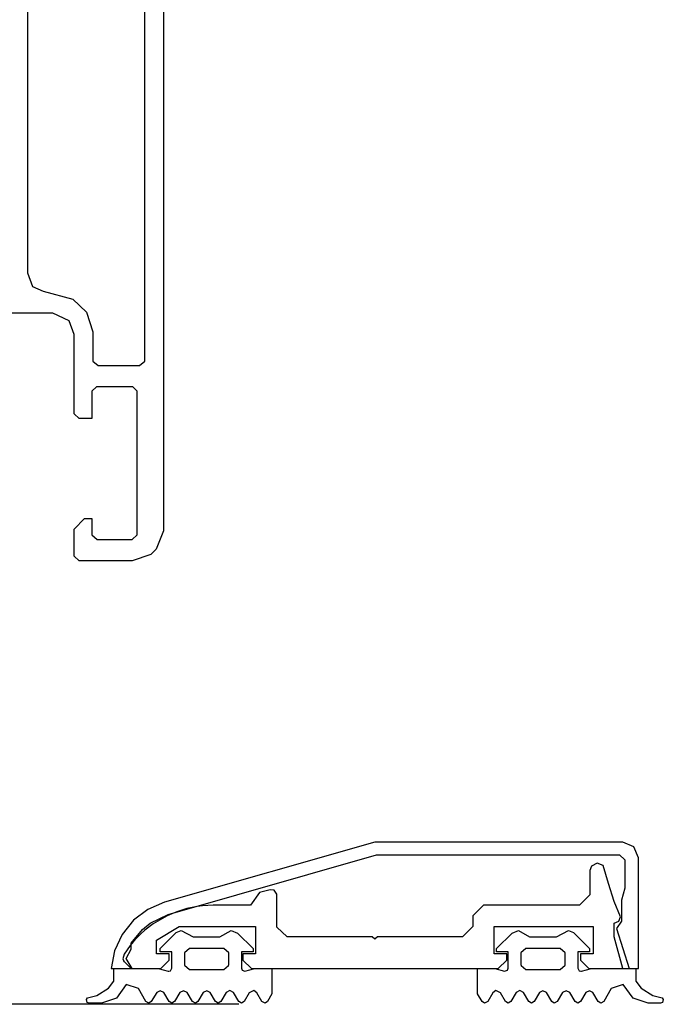
# Model space of a CAD drawing. Units: millimetres. Extents: x 891054 to 893659, y 1141338 to 1143038.
# Drawn here: x 892904 to 892965, y 1142793 to 1142886 of the extents above; entities that cross this region are included whole.
import ezdxf

# ---------------------------------------------------------------- set-up
doc = ezdxf.new("R2010")
doc.units = ezdxf.units.MM
doc.linetypes.add('AUSGEZOGEN', pattern=[0])

msp = doc.modelspace()

# ---------------------------------------------------------------- linework, layer by layer
at = {"color": 7}
for p, q in [((892904.96, 1142897.232), (892904.96, 1142862.332)), ((892917.86, 1142893.532), (892917.86, 1142837.862)), ((892916.06, 1142853.972), (892916.06, 1142890.882)), ((892904.96, 1142862.332), (892905.43, 1142861.052)), ((892905.43, 1142861.052), (892906.429, 1142860.581)), ((892906.429, 1142860.581), (892909.26, 1142859.822)), ((892909.26, 1142859.822), (892910.55, 1142858.602)), ((892907.36, 1142858.502), (892903.11, 1142858.502)), ((892908.89, 1142857.792), (892907.36, 1142858.502)), ((892910.55, 1142858.602), (892911.16, 1142856.732)), ((892909.36, 1142856.502), (892908.89, 1142857.792)), ((892909.36, 1142848.972), (892909.36, 1142856.502)), ((892911.16, 1142856.732), (892911.16, 1142853.972)), ((892911.16, 1142853.972), (892911.66, 1142853.532)), ((892911.66, 1142853.532), (892915.56, 1142853.532)), ((892915.56, 1142853.532), (892916.06, 1142853.972)), ((892911.49, 1142851.532), (892911.06, 1142851.102)), ((892914.93, 1142851.532), (892911.49, 1142851.532)), ((892915.36, 1142851.102), (892914.93, 1142851.532)), ((892911.06, 1142851.102), (892911.06, 1142848.532)), ((892915.36, 1142837.472), (892915.36, 1142851.102)), ((892909.86, 1142848.532), (892909.36, 1142848.972)), ((892911.06, 1142848.532), (892909.86, 1142848.532)), ((892909.36, 1142838.032), (892910.36, 1142839.032)), ((892910.36, 1142839.032), (892911.06, 1142839.032)), ((892911.06, 1142839.032), (892911.06, 1142837.472)), ((892909.36, 1142835.472), (892909.36, 1142838.032)), ((892911.06, 1142837.472), (892911.56, 1142837.032)), ((892914.86, 1142837.032), (892915.36, 1142837.472)), ((892917.86, 1142837.862), (892917.16, 1142836.112)), ((892911.56, 1142837.032), (892914.86, 1142837.032)), ((892916.65, 1142835.632), (892914.86, 1142835.032)), ((892917.16, 1142836.112), (892916.65, 1142835.632)), ((892909.86, 1142835.032), (892909.36, 1142835.472)), ((892914.86, 1142835.032), (892909.86, 1142835.032)), ((892917.53, 1142798.252), (892919.05, 1142799.772)), ((892919.05, 1142799.772), (892919.51, 1142799.952)), ((892919.51, 1142799.952), (892920.65, 1142799.352)), ((892920.65, 1142799.352), (892923.2, 1142799.352)), ((892923.2, 1142799.352), (892924.26, 1142799.952)), ((892924.26, 1142799.952), (892924.87, 1142799.722)), ((892924.87, 1142799.722), (892926.33, 1142798.252)), ((892949.43, 1142798.252), (892950.89, 1142799.722)), ((892950.89, 1142799.722), (892951.5, 1142799.952)), ((892951.5, 1142799.952), (892952.56, 1142799.352)), ((892952.56, 1142799.352), (892955.11, 1142799.352)), ((892955.11, 1142799.352), (892956.25, 1142799.952)), ((892956.25, 1142799.952), (892956.71, 1142799.772)), ((892956.71, 1142799.772), (892958.23, 1142798.252)), ((892917.53, 1142797.952), (892917.53, 1142798.252)), ((892920.3, 1142798.252), (892919.83, 1142797.832)), ((892923.56, 1142798.252), (892920.3, 1142798.252)), ((892924.03, 1142797.832), (892923.56, 1142798.252)), ((892926.33, 1142798.252), (892926.33, 1142797.952)), ((892949.43, 1142797.952), (892949.43, 1142798.252)), ((892952.2, 1142798.252), (892951.73, 1142797.832)), ((892955.46, 1142798.252), (892952.2, 1142798.252)), ((892955.93, 1142797.832), (892955.46, 1142798.252)), ((892958.23, 1142798.252), (892958.23, 1142797.952)), ((892918.63, 1142797.952), (892917.53, 1142797.952)), ((892918.63, 1142796.402), (892918.63, 1142797.952)), ((892919.83, 1142797.832), (892919.83, 1142796.672)), ((892924.03, 1142796.752), (892924.03, 1142797.832)), ((892925.23, 1142797.952), (892925.23, 1142796.402)), ((892926.33, 1142797.952), (892925.23, 1142797.952)), ((892950.53, 1142797.952), (892949.43, 1142797.952)), ((892950.53, 1142796.402), (892950.53, 1142797.952)), ((892951.73, 1142797.832), (892951.73, 1142796.752)), ((892955.93, 1142796.672), (892955.93, 1142797.832)), ((892958.23, 1142797.952), (892957.13, 1142797.952)), ((892957.13, 1142797.952), (892957.13, 1142796.402)), ((892913.13, 1142795.162), (892913.13, 1142796.352)), ((892913.13, 1142796.352), (892917.35, 1142796.352)), ((892917.35, 1142796.352), (892918.29, 1142796.112)), ((892918.5, 1142796.152), (892918.63, 1142796.402)), ((892919.83, 1142796.672), (892920.3, 1142796.252)), ((892923.56, 1142796.252), (892924.02, 1142796.642)), ((892924.02, 1142796.642), (892924.03, 1142796.752)), ((892925.23, 1142796.402), (892925.31, 1142796.202)), ((892925.57, 1142796.112), (892926.51, 1142796.352)), ((892926.51, 1142796.352), (892928.13, 1142796.352)), ((892928.13, 1142796.352), (892928.13, 1142793.952)), ((892947.63, 1142793.952), (892947.63, 1142796.352)), ((892947.63, 1142796.352), (892949.25, 1142796.352)), ((892949.25, 1142796.352), (892950.19, 1142796.112)), ((892950.45, 1142796.202), (892950.53, 1142796.402)), ((892951.73, 1142796.752), (892951.74, 1142796.642)), ((892951.74, 1142796.642), (892952.2, 1142796.252)), ((892955.46, 1142796.252), (892955.93, 1142796.672)), ((892957.13, 1142796.402), (892957.26, 1142796.152)), ((892957.47, 1142796.112), (892958.41, 1142796.352)), ((892958.41, 1142796.352), (892962.63, 1142796.352)), ((892962.63, 1142796.352), (892962.63, 1142795.162)), ((892918.29, 1142796.112), (892918.36, 1142796.102)), ((892918.36, 1142796.102), (892918.5, 1142796.152)), ((892920.3, 1142796.252), (892923.56, 1142796.252)), ((892925.31, 1142796.202), (892925.57, 1142796.112)), ((892950.19, 1142796.112), (892950.45, 1142796.202)), ((892952.2, 1142796.252), (892955.46, 1142796.252)), ((892957.26, 1142796.152), (892957.4, 1142796.102)), ((892957.4, 1142796.102), (892957.47, 1142796.112)), ((892911.53, 1142793.782), (892912.64, 1142794.482)), ((892912.64, 1142794.482), (892913.13, 1142795.162)), ((892914.32, 1142794.852), (892913.4, 1142793.532)), ((892915.47, 1142794.462), (892914.32, 1142794.852)), ((892916.18, 1142793.222), (892915.47, 1142794.462)), ((892960.29, 1142794.462), (892959.58, 1142793.222)), ((892961.44, 1142794.852), (892960.29, 1142794.462)), ((892962.36, 1142793.532), (892961.44, 1142794.852)), ((892962.63, 1142795.162), (892963.12, 1142794.482)), ((892963.12, 1142794.482), (892964.23, 1142793.782)), ((892910.53, 1142793.412), (892910.63, 1142793.582)), ((892910.63, 1142793.582), (892911.53, 1142793.782)), ((892913.4, 1142793.532), (892911.97, 1142793.062)), ((892917.2, 1142794.072), (892916.69, 1142793.222)), ((892917.54, 1142794.252), (892917.2, 1142794.072)), ((892917.88, 1142794.072), (892917.54, 1142794.252)), ((892918.38, 1142793.222), (892917.88, 1142794.072)), ((892919.4, 1142794.072), (892918.89, 1142793.222)), ((892919.74, 1142794.252), (892919.4, 1142794.072)), ((892920.08, 1142794.072), (892919.74, 1142794.252)), ((892920.58, 1142793.222), (892920.08, 1142794.072)), ((892921.59, 1142794.082), (892921.09, 1142793.222)), ((892921.94, 1142794.252), (892921.59, 1142794.082)), ((892922.28, 1142794.072), (892921.94, 1142794.252)), ((892922.78, 1142793.222), (892922.28, 1142794.072)), ((892923.79, 1142794.082), (892923.29, 1142793.222)), ((892924.13, 1142794.262), (892923.79, 1142794.082)), ((892924.48, 1142794.082), (892924.13, 1142794.262)), ((892924.98, 1142793.222), (892924.48, 1142794.082)), ((892925.97, 1142794.042), (892925.49, 1142793.222)), ((892926.41, 1142794.262), (892925.97, 1142794.042)), ((892926.7, 1142794.042), (892926.41, 1142794.262)), ((892927.18, 1142793.212), (892926.7, 1142794.042)), ((892928.13, 1142793.952), (892927.7, 1142793.212)), ((892948.06, 1142793.212), (892947.63, 1142793.952)), ((892949.06, 1142794.042), (892948.58, 1142793.212)), ((892949.35, 1142794.262), (892949.06, 1142794.042)), ((892949.79, 1142794.042), (892949.35, 1142794.262)), ((892950.27, 1142793.222), (892949.79, 1142794.042)), ((892951.28, 1142794.082), (892950.78, 1142793.222)), ((892951.63, 1142794.262), (892951.28, 1142794.082)), ((892951.97, 1142794.082), (892951.63, 1142794.262)), ((892952.47, 1142793.222), (892951.97, 1142794.082)), ((892953.48, 1142794.072), (892952.98, 1142793.222)), ((892953.82, 1142794.252), (892953.48, 1142794.072)), ((892954.17, 1142794.082), (892953.82, 1142794.252)), ((892954.67, 1142793.222), (892954.17, 1142794.082)), ((892955.68, 1142794.072), (892955.18, 1142793.222)), ((892956.02, 1142794.252), (892955.68, 1142794.072)), ((892956.36, 1142794.072), (892956.02, 1142794.252)), ((892956.87, 1142793.222), (892956.36, 1142794.072)), ((892957.88, 1142794.072), (892957.38, 1142793.222)), ((892958.22, 1142794.252), (892957.88, 1142794.072)), ((892958.56, 1142794.072), (892958.22, 1142794.252)), ((892959.07, 1142793.222), (892958.56, 1142794.072)), ((892963.79, 1142793.062), (892962.36, 1142793.532)), ((892964.23, 1142793.782), (892965.13, 1142793.582)), ((892965.13, 1142793.582), (892965.23, 1142793.412)), ((892925, 1142792.962), (892895.46, 1142792.962)), ((892910.62, 1142793.142), (892910.53, 1142793.412)), ((892910.79, 1142793.062), (892910.62, 1142793.142)), ((892911.97, 1142793.062), (892910.79, 1142793.062)), ((892916.44, 1142793.072), (892916.18, 1142793.222)), ((892916.69, 1142793.222), (892916.44, 1142793.072)), ((892918.64, 1142793.072), (892918.38, 1142793.222)), ((892918.89, 1142793.222), (892918.64, 1142793.072)), ((892920.87, 1142793.072), (892920.58, 1142793.222)), ((892921.09, 1142793.222), (892920.87, 1142793.072)), ((892923.03, 1142793.072), (892922.78, 1142793.222)), ((892923.29, 1142793.222), (892923.03, 1142793.072)), ((892925.23, 1142793.072), (892924.98, 1142793.222)), ((892925.49, 1142793.222), (892925.23, 1142793.072)), ((892927.49, 1142793.062), (892927.18, 1142793.212)), ((892927.7, 1142793.212), (892927.49, 1142793.062)), ((892948.27, 1142793.062), (892948.06, 1142793.212)), ((892948.58, 1142793.212), (892948.27, 1142793.062)), ((892950.53, 1142793.072), (892950.27, 1142793.222)), ((892950.78, 1142793.222), (892950.53, 1142793.072)), ((892952.73, 1142793.072), (892952.47, 1142793.222)), ((892952.98, 1142793.222), (892952.73, 1142793.072)), ((892954.89, 1142793.072), (892954.67, 1142793.222)), ((892955.18, 1142793.222), (892954.89, 1142793.072)), ((892957.12, 1142793.072), (892956.87, 1142793.222)), ((892957.38, 1142793.222), (892957.12, 1142793.072)), ((892959.32, 1142793.072), (892959.07, 1142793.222)), ((892959.58, 1142793.222), (892959.32, 1142793.072)), ((892964.97, 1142793.062), (892963.79, 1142793.062)), ((892965.14, 1142793.142), (892964.97, 1142793.062)), ((892965.23, 1142793.412), (892965.14, 1142793.142))]:
    msp.add_line(p, q, dxfattribs=at)
at = {"color": 7, "linetype": 'AUSGEZOGEN'}
for p, q in [((892937.88, 1142808.352), (892917.95, 1142802.642)), ((892961.38, 1142808.352), (892937.88, 1142808.352)), ((892962.44, 1142807.912), (892961.38, 1142808.352)), ((892962.88, 1142806.852), (892962.44, 1142807.912)), ((892918.28, 1142801.482), (892938.05, 1142807.152)), ((892938.05, 1142807.152), (892961.08, 1142807.152)), ((892961.08, 1142807.152), (892961.58, 1142806.652)), ((892961.58, 1142806.652), (892961.58, 1142803.972)), ((892962.88, 1142796.352), (892962.88, 1142806.852)), ((892958.42, 1142806.052), (892958.28, 1142805.652)), ((892958.28, 1142805.652), (892958.28, 1142803.352)), ((892958.96, 1142806.352), (892958.42, 1142806.052)), ((892959.54, 1142806.122), (892958.96, 1142806.352)), ((892960.02, 1142804.422), (892959.54, 1142806.122)), ((892927.95, 1142803.832), (892926.95, 1142803.572)), ((892928.33, 1142803.782), (892927.95, 1142803.832)), ((892928.58, 1142803.392), (892928.33, 1142803.782)), ((892960.58, 1142802.722), (892960.02, 1142804.422)), ((892961.58, 1142803.972), (892961.28, 1142802.852)), ((892926.95, 1142803.572), (892926.08, 1142802.352)), ((892928.58, 1142800.292), (892928.58, 1142803.392)), ((892958.28, 1142803.352), (892957.28, 1142802.352)), ((892961.28, 1142802.852), (892961.28, 1142800.852)), ((892916.37, 1142801.962), (892915, 1142800.932)), ((892917.95, 1142802.642), (892916.37, 1142801.962)), ((892919.59, 1142801.902), (892919.11, 1142801.742)), ((892920.07, 1142802.042), (892919.59, 1142801.902)), ((892920.56, 1142802.152), (892920.07, 1142802.042)), ((892921.05, 1142802.242), (892920.56, 1142802.152)), ((892921.55, 1142802.302), (892921.05, 1142802.242)), ((892922.05, 1142802.342), (892921.55, 1142802.302)), ((892922.56, 1142802.352), (892922.05, 1142802.342)), ((892926.08, 1142802.352), (892922.56, 1142802.352)), ((892948.18, 1142802.352), (892947.18, 1142801.352)), ((892957.28, 1142802.352), (892948.18, 1142802.352)), ((892961.18, 1142801.262), (892960.58, 1142802.722)), ((892915, 1142800.932), (892913.93, 1142799.592)), ((892916.57, 1142800.672), (892918.28, 1142801.482)), ((892917.74, 1142801.112), (892917.31, 1142800.862)), ((892918.19, 1142801.342), (892917.74, 1142801.112)), ((892918.64, 1142801.552), (892918.19, 1142801.342)), ((892919.11, 1142801.742), (892918.64, 1142801.552)), ((892947.18, 1142801.352), (892947.18, 1142800.352)), ((892961.01, 1142800.832), (892961.18, 1142801.262)), ((892914.78, 1142798.752), (892915.84, 1142800.062)), ((892915.84, 1142800.062), (892916.57, 1142800.672)), ((892916.88, 1142800.592), (892916.09, 1142799.982)), ((892917.31, 1142800.862), (892916.88, 1142800.592)), ((892917.18, 1142799.052), (892919.33, 1142800.352)), ((892919.33, 1142800.352), (892926.58, 1142800.352)), ((892926.58, 1142800.352), (892926.58, 1142797.752)), ((892929.58, 1142799.352), (892928.58, 1142800.292)), ((892947.18, 1142800.352), (892946.18, 1142799.352)), ((892949.18, 1142797.752), (892949.18, 1142800.352)), ((892949.18, 1142800.352), (892958.58, 1142800.352)), ((892958.58, 1142800.352), (892958.58, 1142797.752)), ((892960.58, 1142800.652), (892961.01, 1142800.832)), ((892960.58, 1142799.352), (892960.58, 1142800.652)), ((892961.28, 1142800.852), (892960.79, 1142800.162)), ((892960.79, 1142800.162), (892961.98, 1142796.352)), ((892913.93, 1142799.592), (892913.2, 1142798.032)), ((892915.35, 1142799.292), (892915.01, 1142798.922)), ((892915.71, 1142799.642), (892915.35, 1142799.292)), ((892916.09, 1142799.982), (892915.71, 1142799.642)), ((892937.63, 1142799.352), (892929.58, 1142799.352)), ((892937.88, 1142799.152), (892937.63, 1142799.352)), ((892938.13, 1142799.352), (892937.88, 1142799.152)), ((892946.18, 1142799.352), (892938.13, 1142799.352)), ((892961.38, 1142796.352), (892960.58, 1142799.352)), ((892914.39, 1142798.132), (892914.11, 1142797.712)), ((892914.31, 1142797.312), (892914.78, 1142798.182)), ((892914.69, 1142798.532), (892914.39, 1142798.132)), ((892915.01, 1142798.922), (892914.69, 1142798.532)), ((892914.78, 1142798.182), (892914.78, 1142798.752)), ((892917.18, 1142797.752), (892917.18, 1142799.052)), ((892913.2, 1142798.032), (892912.88, 1142796.352)), ((892914.11, 1142797.712), (892913.98, 1142797.282)), ((892913.98, 1142797.282), (892914.13, 1142797.002)), ((892914.87, 1142796.352), (892914.31, 1142797.312)), ((892918.38, 1142797.752), (892917.18, 1142797.752)), ((892918.38, 1142797.152), (892918.38, 1142797.752)), ((892926.58, 1142797.752), (892925.38, 1142797.752)), ((892925.38, 1142797.752), (892925.38, 1142797.152)), ((892950.38, 1142797.752), (892949.18, 1142797.752)), ((892950.38, 1142797.152), (892950.38, 1142797.752)), ((892958.58, 1142797.752), (892957.38, 1142797.752)), ((892957.38, 1142797.752), (892957.38, 1142797.152)), ((892912.88, 1142796.352), (892914.87, 1142796.352)), ((892914.13, 1142797.002), (892914.09, 1142797.042)), ((892914.09, 1142797.042), (892914.78, 1142796.352)), ((892914.78, 1142796.352), (892917.58, 1142796.352)), ((892917.58, 1142796.352), (892918.38, 1142797.152)), ((892925.38, 1142797.152), (892926.18, 1142796.352)), ((892926.18, 1142796.352), (892949.58, 1142796.352)), ((892949.58, 1142796.352), (892950.38, 1142797.152)), ((892957.38, 1142797.152), (892958.18, 1142796.352)), ((892958.18, 1142796.352), (892961.38, 1142796.352)), ((892961.98, 1142796.352), (892962.88, 1142796.352))]:
    msp.add_line(p, q, dxfattribs=at)

doc.saveas('drawing.dxf')
